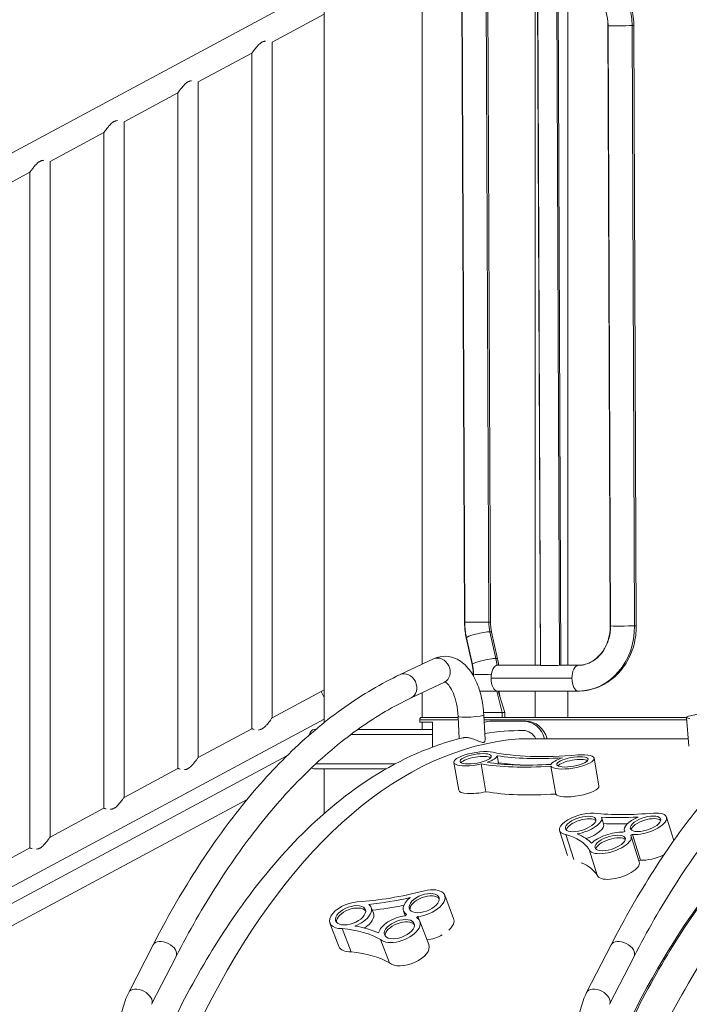
# Model space of a CAD drawing. Extents: x 71371 to 96571, y -30653 to 22807.
# Drawn here: x 80134 to 81002, y -914 to 364 of the extents above; entities that cross this region are included whole.
import ezdxf

# ---------------------------------------------------------------- set-up
doc = ezdxf.new("R2010")
doc.units = 0
doc.header["$MEASUREMENT"] = 0
doc.header["$PDMODE"] = 1
doc.layers.get('0').update_dxf_attribs({"linetype": 'CONTINUOUS'})
doc.layers.get('DefPoints').update_dxf_attribs({"linetype": 'CONTINUOUS'})
for name, color, linetype, lineweight in [('FRAM3', 1, 'CONTINUOUS', 50), ('外形線', 7, 'CONTINUOUS', 18), ('寸法線', 3, 'CONTINUOUS', 18)]:
    doc.layers.add(name, color=color, linetype=linetype, lineweight=lineweight)
doc.styles.get("Standard").update_dxf_attribs({"font": 'TXT.SHX', "bigfont": 'bigfont.shx'})
doc.dimstyles.new('60ベース', dxfattribs={"dimscale": 60, "dimtxt": 3, "dimasz": 3, "dimexe": 0, "dimexo": 1, "dimgap": 1, "dimtad": 3, "dimdec": 1, "dimdsep": 46, "dimtxsty": 'Standard', "dimblk": 'DOTSMALL', "dimcen": 0, "dimclrd": 256, "dimclre": 256, "dimclrt": 7, "dimadec": 3, "dimazin": 2, "dimtfac": 1, "dimtdec": 1, "dimtix": 1, "dimtmove": 2, "dimatfit": 2, "dimldrblk": 'OPEN', "dimfxl": 0, "dimtolj": 1, "dimlwd": -1, "dimlwe": -1, "dimarcsym": 0})

# ---------------------------------------------------------------- blocks, each defined once
blk = doc.blocks.new('_DotSmall')
at = {"layer": 'FRAM3', "color": 0, "const_width": 0.5}
blk.add_lwpolyline([(-0.0625, 0, 1), (0.0625, 0, 1)], format="xyb", close=True, dxfattribs=at)
blk = doc.blocks.new('*D43')
at = {"layer": 'DefPoints', "color": 0, "ltscale": 5}
for p in [(78716, 2900.2), (83406.2, -1760.7), (84803.1, -1760.7)]:
    blk.add_point(p, dxfattribs=at)
at = {"layer": '寸法線', "ltscale": 5}
for p, q in [((78776, 2900.2), (84803.1, 2900.2)), ((84803.1, 2900.2), (84803.1, -1760.7)), ((83466.2, -1760.7), (84803.1, -1760.7))]:
    blk.add_line(p, q, dxfattribs=at)
at = {"layer": '寸法線', "ltscale": 5, "xscale": 180, "yscale": 180, "zscale": 180}
for p, rotation in [((84803.1, 2900.2), 90), ((84803.1, -1760.7), 270)]:
    blk.add_blockref('_DotSmall', p, dxfattribs=dict(at, rotation=rotation))
at = {"layer": '寸法線', "color": 7, "ltscale": 5, "insert": (84653.1, 569.7), "char_height": 180, "attachment_point": 5, "rotation": 90}
blk.add_mtext('\\A1;(4660)', dxfattribs=at)
blk = doc.blocks.new('_OPEN')
at = {"color": 0, "linetype": 'ByBlock'}
for p, q in [((-1, 0.1667), (0, 0)), ((0, 0), (-1, -0.1667)), ((0, 0), (-1, 0))]:
    blk.add_line(p, q, dxfattribs=at)

msp = doc.modelspace()

# ---------------------------------------------------------------- linework, layer by layer
at = {"layer": '外形線', "extrusion": (0, 1, 0)}
for p, q in [((80512.262, 399.612), (79887.49, 64.051)), ((80528.84, -548.206), (80528.84, 398.264)), ((80710.702, -418.167), (80707.31, 406.896)), ((80711.083, -418.167), (80707.691, 406.896)), ((80742.247, -418.098), (80738.854, 406.964)), ((80744.484, -418.03), (80741.092, 406.964)), ((80802.53, -474.004), (80802.53, 406.964)), ((80805.447, 406.911), (80809.069, -474.004)), ((80809.45, -474.059), (80805.828, 406.911)), ((80833.836, -474.005), (80830.213, 406.964)), ((80835.587, -473.951), (80831.964, 406.964)), ((80844.694, -474.004), (80844.694, 406.964)), ((80655.84, -472.56), (80655.84, 388.739)), ((80528.84, 370.602), (80461.2, 334.273)), ((80899.732, -422.958), (80896.501, 362.617)), ((80896.91, 355.78), (80900.113, -422.958)), ((80928.074, 355.849), (80931.276, -422.889)), ((80930.311, 355.917), (80933.513, -422.82)), ((80461.2, -542.213), (80461.2, 334.273)), ((80435.063, 320.235), (80365.213, 282.719)), ((80435.063, -556.251), (80435.063, 320.235)), ((80365.213, -593.767), (80365.213, 282.719)), ((80339.077, 268.681), (80269.227, 231.166)), ((80339.077, -607.805), (80339.077, 268.681)), ((80269.227, -645.321), (80269.227, 231.166)), ((80243.09, 217.128), (80173.24, 179.612)), ((80243.09, -659.359), (80243.09, 217.128)), ((80173.24, -696.874), (80173.24, 179.612)), ((80147.104, 165.574), (80077.254, 128.058)), ((80147.104, -710.912), (80147.104, 165.574)), ((80751.253, -465.095), (80743.619, -430.496)), ((80753.547, -465.548), (80745.913, -430.948)), ((80720.549, -472.744), (80712.916, -438.144)), ((80720.93, -472.744), (80713.297, -438.144)), ((80670.439, -465.681), (80627.174, -486.066)), ((80809.45, -474.004), (80753.544, -474.004)), ((80858.36, -474.004), (80833.87, -474.004)), ((80684.675, -495.897), (80641.41, -516.281)), ((80721.985, -487.168), (80721.978, -485.662)), ((80722.368, -487.84), (80722.359, -485.662)), ((80850.01, -490.842), (80745.194, -490.842)), ((80461.2, -542.213), (80524.692, -508.112)), ((80528.84, -505.884), (80524.692, -508.112)), ((80524.692, -508.112), (80528.84, -515.835)), ((80655.84, -541.536), (80655.84, -509.482)), ((80759.673, -535.179), (80752.466, -507.423)), ((80858.36, -507.405), (80753.544, -507.405)), ((80753.612, -507.408), (80753.612, -507.405)), ((80762.848, -535.127), (80754.541, -507.405)), ((80802.53, -541.536), (80802.53, -507.405)), ((80844.694, -541.536), (80844.694, -507.405)), ((80759.673, -535.179), (80735.496, -535.179)), ((80762.848, -535.127), (80759.673, -535.179)), ((80759.699, -541.536), (80759.673, -535.179)), ((80762.874, -541.536), (80762.848, -535.127)), ((79891.638, -886.035), (80528.84, -543.798)), ((80652.832, -544.711), (80702.601, -544.711)), ((80652.832, -547.886), (80652.832, -544.711)), ((80652.832, -547.886), (80669.33, -547.886)), ((80702.43, -541.536), (80654.357, -541.536)), ((80655.84, -557.41), (80655.84, -547.886)), ((80669.33, -547.886), (80669.33, -580.058)), ((80703.927, -569.229), (80702.369, -540.41)), ((80737.449, -570.56), (80735.721, -538.607)), ((80998.794, -541.536), (80735.879, -541.536)), ((80736.051, -544.711), (80999.011, -544.711)), ((80745.894, -546.298), (80787.139, -546.298)), ((80790.314, -546.298), (80787.139, -546.298)), ((80998.791, -541.615), (81001.455, -579.043)), ((80365.213, -593.767), (80435.063, -556.251)), ((80517.638, -557.41), (80516.17, -557.41)), ((80668.511, -557.41), (80571.95, -557.41)), ((80510.329, -563.667), (80509.834, -563.667)), ((80509.834, -564.098), (80509.834, -563.667)), ((80669.33, -563.667), (80563.412, -563.667)), ((80781.731, -569.325), (81000.763, -569.325)), ((80480.388, -591.445), (79897.015, -904.77)), ((80696.961, -600.018), (80703.162, -636.043)), ((80753.245, -591.304), (80754.795, -600.311)), ((80878.822, -594.447), (80885.022, -630.472)), ((80269.227, -645.321), (80339.077, -607.805)), ((80516.17, -608.172), (80609.331, -608.172)), ((80620.681, -601.915), (80517.739, -601.915)), ((80528.84, -666.058), (80528.84, -608.172)), ((80732.239, -601.946), (80738.439, -637.971)), ((80822.783, -604.92), (80828.983, -640.945)), ((79944.032, -908.35), (80428.861, -647.952)), ((80173.24, -696.874), (80243.09, -659.359)), ((80888.523, -671.169), (80891.147, -679.478)), ((80972.657, -670.961), (80982.201, -701.172)), ((80834.027, -688.384), (80844.209, -720.617)), ((80918.162, -688.175), (80918.498, -689.241)), ((80842.186, -693.375), (80852.517, -726.08)), ((80926.824, -695.85), (80937.323, -729.085)), ((80928.451, -693.424), (80938.95, -726.659)), ((80077.254, -748.428), (80147.104, -710.912)), ((80872.328, -713.065), (80882.827, -746.3)), ((80685.022, -772.285), (80696.59, -802.552)), ((80589.641, -788.042), (80592.533, -795.609)), ((80631.638, -792.688), (80633.972, -798.795)), ((80650.17, -799.706), (80651.874, -804.164)), ((80536.257, -808.445), (80547.824, -838.711)), ((80552.163, -815.595), (80563.73, -845.862)), ((80652.908, -806.057), (80664.476, -836.324)), ((80601.805, -829.731), (80613.373, -859.998)), ((80307.034, -836.454), (80275.202, -898.501)), ((80900.955, -836.454), (80869.122, -898.501)), ((80336.753, -851.7), (80304.92, -913.748)), ((80930.673, -851.7), (80898.84, -913.748))]:
    msp.add_line(p, q, dxfattribs=at)
at = {"layer": '外形線', "extrusion": (1.22465e-16, 0, -1)}
for centre, start, end in [((-80516.17, -563.746), 0.720436, 90), ((-80668.511, -563.746), 90, 97.427787), ((-80516.17, -601.836), 270, 306.47424)]:
    msp.add_arc(centre, 6.336, start, end, dxfattribs=at)
at = {"layer": '外形線', "extrusion": (1.22465e-16, -2.6963e-33, -1)}
msp.add_ellipse((80854.879, 355.849), major_axis=(-1.39, 84.507), ratio=0.86599612, start_param=0.01424259, end_param=1.58503891, dxfattribs=at)
at = {"layer": '外形線', "extrusion": (1.22465e-16, -1.92593e-34, -1)}
for centre, start_param, end_param in [((80913.611, 355.849), 3.66520607, 6.28318531), ((80916.813, -422.889), 3.14159265, 3.66520607)]:
    msp.add_ellipse(centre, major_axis=(-16.7, -0.069), ratio=0.00712177, start_param=start_param, end_param=end_param, dxfattribs=at)
at = {"layer": '外形線', "extrusion": (1.22465e-16, -5.77779e-34, -1)}
msp.add_ellipse((80913.611, 355.849), major_axis=(-16.7, -0.069), ratio=0.00712177, start_param=3.14159265, end_param=3.66520607, dxfattribs=at)
at = {"layer": '外形線', "extrusion": (1.22465e-16, 1.73334e-33, -1)}
msp.add_ellipse((80727.403, -418.098), major_axis=(16.7, 0.069), ratio=0.00712177, start_param=3.14159265, end_param=3.3556056, dxfattribs=at)
at = {"layer": '外形線'}
for centre, major_axis, ratio, start_param, end_param in [((80727.784, -418.098), (16.7, 0.069), 0.00712177, 3.14159265, 5.75957189), ((80727.784, -418.098), (16.7, 0.069), 0.00712177, 5.75957189, 6.28318531), ((80916.432, -422.889), (-16.7, -0.069), 0.00712177, 6.06917236, 6.28318531), ((80729.224, -434.546), (16.308, 3.598), 0.11435868, 3.14159265, 3.35306918), ((80680.328, -485.593), (-1.39, 84.507), 0.86599612, -1.44829004, -1.34006025), ((80736.857, -469.146), (16.308, 3.598), 0.11435868, 3.14159265, 3.35282854), ((80857.7, -422.889), (-0.841, 51.111), 0.86599612, 3.14159265, 3.30874145), ((80739.06, -485.593), (16.7, 0.069), 0.00712177, 3.14159265, 5.11352504), ((81027.294, -539.586), (28.503, 2.029), 0.11435371, 0.62494648, 3.68384745), ((80787.139, -579.636), (0, 21.082), 0.8660254, -1.05975477, 0), ((80805.699, -1795.526), (0, 1227.138), 0.5, 0.03907244, 1.47952382), ((80906.771, -526.231), (200.255, 34.467), 0.28189298, 3.74602214, 4.41601781), ((80725.742, -598.774), (20.263, 3.488), 0.28189298, 0.3208201, 2.82077256), ((80725.122, -595.171), (28.161, 4.847), 0.28189298, 5.21536097, 6.16378482), ((80906.771, -526.231), (208.153, 35.827), 0.28189298, 3.83573908, 4.32630087), ((80850.661, -599.294), (28.161, 4.847), 0.28189298, 1.99825513, 2.94667899), ((80851.281, -602.897), (20.263, 3.488), 0.28189298, 0.3208201, 2.82077256), ((80731.323, -631.196), (28.161, 4.847), 0.28189298, 3.14159265, 4.91909479), ((80889.956, -576.002), (200.255, 34.467), 0.28189298, 3.8071435, 4.35489645), ((80856.861, -635.319), (28.161, 4.847), 0.28189298, 3.24294516, 6.28318531), ((80861.275, -679.776), (27.248, 8.607), 0.40387386, 0.75824611, 3.81714708), ((80862.325, -683.1), (19.606, 6.193), 0.40387386, 0.2114354, 2.93015725), ((80861.275, -679.776), (27.248, 8.607), 0.40387386, 4.42482243, 6.30402496), ((81064.188, -518.581), (298.285, 94.227), 0.40387386, 3.96129729, 4.14433406), ((80945.41, -679.568), (27.248, 8.607), 0.40387386, 1.80160639, 3.23676928), ((80946.459, -682.892), (19.606, 6.193), 0.40387386, 0.2114354, 2.93015725), ((80945.41, -679.568), (27.248, 8.607), 0.40387386, 3.92009299, 7.34738525), ((80960.364, -711.14), (85.224, 26.922), 0.40387386, 1.95133316, 1.98736957), ((80712.806, -771.119), (170.38, 53.822), 0.40387386, 0.19762693, 0.44881392), ((80899.576, -704.457), (27.248, 8.607), 0.40387386, 3.11247907, 6.39983581), ((80899.576, -704.457), (27.248, 8.607), 0.40387386, 0.80586489, 2.50480372), ((80900.626, -707.781), (19.606, 6.193), 0.40387386, 0.2114354, 2.93015725), ((80955.908, -712.804), (27.248, 8.607), 0.40387386, 3.92009299, 5.09894262), ((80910.075, -737.693), (27.248, 8.607), 0.40387386, 3.14159265, 6.28318531), ((80658.33, -782.487), (26.692, 10.201), 0.52607396, 4.20958076, 7.63687302), ((80664.269, -596.873), (292.201, 111.674), 0.52607396, 4.25078506, 4.43382184), ((80658.33, -782.487), (26.692, 10.201), 0.52607396, 2.09109417, 3.52625705), ((80659.487, -785.513), (19.206, 7.34), 0.52607396, 0.15034299, 2.99124966), ((80562.949, -798.243), (26.692, 10.201), 0.52607396, 1.04773388, 4.10663485), ((80564.106, -801.27), (19.206, 7.34), 0.52607396, 0.15034299, 2.99124966), ((80562.949, -798.243), (26.692, 10.201), 0.52607396, 4.7143102, 6.59351273), ((80626.216, -816.259), (26.692, 10.201), 0.52607396, 1.09535266, 2.79429149), ((80626.216, -816.259), (26.692, 10.201), 0.52607396, 3.40196684, 6.68932358), ((80700.604, -811.822), (83.485, 31.907), 0.52607396, 2.24082093, 2.27685734), ((80669.898, -812.753), (26.692, 10.201), 0.52607396, 5.3776442, 6.28318531), ((80467.507, -918.539), (166.905, 63.788), 0.52607396, 0.4871147, 0.73830169), ((80627.373, -819.285), (19.206, 7.34), 0.52607396, 0.15034299, 2.99124966), ((80669.898, -812.753), (26.692, 10.201), 0.52607396, 4.22114677, 4.96447459), ((80574.516, -828.51), (26.692, 10.201), 0.52607396, 3.14159265, 4.10663485), ((80637.784, -846.525), (26.692, 10.201), 0.52607396, 3.40196684, 6.28318531)]:
    msp.add_ellipse(centre, major_axis=major_axis, ratio=ratio, start_param=start_param, end_param=end_param, dxfattribs=at)
at = {"layer": '外形線', "extrusion": (1.22465e-16, 3.08149e-33, -1)}
for centre, major_axis, ratio, start_param, end_param in [((80786.516, -418.098), (-0.841, 51.111), 0.86599612, 4.4816529, 4.72663157), ((80719.045, -539.509), (16.676, 0.902), 0.09311148, 0, 3.14159265)]:
    msp.add_ellipse(centre, major_axis=major_axis, ratio=ratio, start_param=start_param, end_param=end_param, dxfattribs=at)
at = {"layer": '外形線', "extrusion": (1.22465e-16, 1.2326e-32, -1)}
for centre, major_axis, ratio, start_param, end_param in [((80729.605, -434.546), (16.308, 3.598), 0.11435868, 3.14159265, 5.77108035), ((80664.269, -596.873), (284.715, 108.813), 0.52607396, 1.78790494, 2.09385877), ((80565.841, -805.81), (26.692, 10.201), 0.52607396, 0, 1.17695405)]:
    msp.add_ellipse(centre, major_axis=major_axis, ratio=ratio, start_param=start_param, end_param=end_param, dxfattribs=at)
at = {"layer": '外形線', "extrusion": (1.22465e-16, -4.93038e-32, -1)}
msp.add_ellipse((80729.605, -434.546), major_axis=(16.308, 3.598), ratio=0.11435868, start_param=-0.51210496, end_param=0, dxfattribs=at)
at = {"layer": '外形線', "extrusion": (1.22465e-16, -7.70372e-34, -1)}
msp.add_ellipse((80858.081, -422.889), major_axis=(-1.39, 84.507), ratio=0.86599612, start_param=1.58503891, end_param=3.14159265, dxfattribs=at)
at = {"layer": '外形線', "extrusion": (1.22465e-16, 0, -1)}
for centre, major_axis, ratio, start_param, end_param in [((80916.813, -422.889), (-16.7, -0.069), 0.00712177, 3.66520607, 6.28318531), ((80858.36, -490.705), (0, 16.701), 0.5, 4.70416537, 6.2749617), ((80753.544, -490.705), (0, 16.701), 0.5, 3.14159265, 4.70416537), ((80787.139, -579.636), (0, 33.337), 0.8660254, 0, 1.25635139), ((80790.314, -579.636), (0, 33.337), 0.8660254, 0, 1.25635139), ((80723.305, -804.355), (162.738, 51.408), 0.40387386, -0.43454036, -0.11174447)]:
    msp.add_ellipse(centre, major_axis=major_axis, ratio=ratio, start_param=start_param, end_param=end_param, dxfattribs=at)
at = {"layer": '外形線', "extrusion": (1.22465e-16, -1.2326e-32, -1)}
for centre, major_axis, ratio, start_param, end_param in [((80677.557, -480.789), (-7.118, 15.108), 0.84295161, 0, 3.14159265), ((80725.122, -595.171), (20.263, 3.488), 0.28189298, -2.59343336, 3.68975195), ((80850.661, -599.294), (20.263, 3.488), 0.28189298, -2.59343336, 3.68975195), ((80915.814, -844.077), (-14.859, 7.623), 0.620204, 0, 3.14159265)]:
    msp.add_ellipse(centre, major_axis=major_axis, ratio=ratio, start_param=start_param, end_param=end_param, dxfattribs=at)
at = {"layer": '外形線', "extrusion": (1.22465e-16, -4.00593e-32, -1)}
msp.add_ellipse((80737.238, -469.146), major_axis=(16.308, 3.598), ratio=0.11435868, start_param=3.14159265, end_param=5.77108035, dxfattribs=at)
at = {"layer": '外形線', "extrusion": (1.22465e-16, 2.15704e-32, -1)}
msp.add_ellipse((80737.238, -469.146), major_axis=(16.308, 3.598), ratio=0.11435868, start_param=-0.51210496, end_param=0, dxfattribs=at)
at = {"layer": '外形線', "extrusion": (1.22465e-16, -2.46519e-32, -1)}
for centre, major_axis, ratio, start_param, end_param in [((80634.292, -501.174), (-7.118, 15.108), 0.84295161, 0, 3.14159265), ((81064.188, -518.581), (290.643, 91.813), 0.40387386, 2.07739272, 2.38334654), ((80863.899, -688.085), (27.248, 8.607), 0.40387386, 0, 1.53643692), ((80938.139, -698.507), (19.752, 6.24), 0.40387386, -2.0847274, -1.95201608)]:
    msp.add_ellipse(centre, major_axis=major_axis, ratio=ratio, start_param=start_param, end_param=end_param, dxfattribs=at)
at = {"layer": '外形線', "extrusion": (1.22465e-16, -1.75162e-46, -1)}
msp.add_ellipse((80753.544, -490.705), major_axis=(0, 16.701), ratio=0.5, start_param=4.70416537, end_param=6.28318531, dxfattribs=at)
at = {"layer": '外形線', "extrusion": (1.22465e-16, 5.77779e-34, -1)}
for start_param, end_param in [(3.66520607, 6.28318531), (3.14159265, 3.66520607)]:
    msp.add_ellipse((80822.518, -474.005), major_axis=(-13.068, -0.054), ratio=0.00712177, start_param=start_param, end_param=end_param, dxfattribs=at)
at = {"layer": '外形線', "extrusion": (1.22465e-16, -1.92593e-33, -1)}
msp.add_ellipse((80858.081, -422.889), major_axis=(-0.841, 51.111), ratio=0.86599612, start_param=3.14159265, end_param=3.15583524, dxfattribs=at)
at = {"layer": '外形線', "extrusion": (1.22465e-16, -5.34553e-50, -1)}
msp.add_ellipse((80858.36, -490.705), major_axis=(0, 16.701), ratio=0.5, start_param=-0.00822361, end_param=0, dxfattribs=at)
at = {"layer": '外形線', "extrusion": (1.22465e-16, 7.70372e-34, -1)}
msp.add_ellipse((80738.679, -485.593), major_axis=(16.7, 0.069), ratio=0.00712177, start_param=3.14159265, end_param=3.35560395, dxfattribs=at)
at = {"layer": '外形線', "extrusion": (1.22465e-16, 8.75812e-47, -1)}
msp.add_ellipse((80858.36, -490.705), major_axis=(0, 16.701), ratio=0.5, start_param=3.14159265, end_param=4.70416537, dxfattribs=at)
at = {"layer": '外形線', "extrusion": (1.22465e-16, 3.42114e-49, -1)}
for centre, major_axis, ratio, start_param, end_param in [((80745.894, -579.636), (0, 33.337), 0.8660254, -0.34092474, 0), ((81362.499, -1795.526), (0, 1227.138), 0.5, -0.85886802, -0.39342985)]:
    msp.add_ellipse(centre, major_axis=major_axis, ratio=ratio, start_param=start_param, end_param=end_param, dxfattribs=at)
at = {"layer": '外形線', "extrusion": (1.22465e-16, 4.00593e-32, -1)}
msp.add_ellipse((80725.122, -595.171), major_axis=(28.161, 4.847), ratio=0.28189298, start_param=1.36409051, end_param=5.67875582, dxfattribs=at)
at = {"layer": '外形線', "extrusion": (1.22465e-16, 4.31408e-32, -1)}
for centre, major_axis, ratio, start_param, end_param in [((80883.756, -539.977), (192.358, 33.108), 0.28189298, 1.94150151, 2.46282915), ((80658.33, -782.487), (19.206, 7.34), 0.52607396, -2.51331496, 3.76987035), ((80562.949, -798.243), (19.206, 7.34), 0.52607396, -2.51331496, 3.76987035), ((80626.216, -816.259), (19.206, 7.34), 0.52607396, -2.51331496, 3.76987035)]:
    msp.add_ellipse(centre, major_axis=major_axis, ratio=ratio, start_param=start_param, end_param=end_param, dxfattribs=at)
at = {"layer": '外形線', "extrusion": (1.22465e-16, -1.54074e-32, -1)}
for centre, major_axis, start_param, end_param in [((80726.672, -604.178), (28.161, 4.847), 0.11940049, 0.27931541), ((80883.756, -539.977), (200.255, 34.467), 1.92828886, 2.47604181)]:
    msp.add_ellipse(centre, major_axis=major_axis, ratio=0.28189298, start_param=start_param, end_param=end_param, dxfattribs=at)
at = {"layer": '外形線', "extrusion": (1.22465e-16, 9.24446e-33, -1)}
msp.add_ellipse((80908.321, -535.237), major_axis=(208.153, 35.827), ratio=0.28189298, start_param=2.23933935, end_param=2.44744623, dxfattribs=at)
at = {"layer": '外形線', "extrusion": (1.22465e-16, -3.08149e-32, -1)}
msp.add_ellipse((80850.661, -599.294), major_axis=(28.161, 4.847), ratio=0.28189298, start_param=-1.27442516, end_param=3.04024015, dxfattribs=at)
at = {"layer": '外形線', "extrusion": (1.22465e-16, 3.69779e-32, -1)}
for centre in [(80861.275, -679.776), (80945.41, -679.568), (80899.576, -704.457)]:
    msp.add_ellipse(centre, major_axis=(19.606, 6.193), ratio=0.40387386, start_param=-2.47782438, end_param=3.80536092, dxfattribs=at)
at = {"layer": '外形線', "extrusion": (1.22465e-16, -1.84889e-32, -1)}
for centre, major_axis, start_param, end_param in [((81066.813, -526.89), (298.285, 94.227), 2.20157747, 2.32186088), ((80712.806, -771.119), (162.738, 51.408), -0.53533447, -0.11110637)]:
    msp.add_ellipse(centre, major_axis=major_axis, ratio=0.40387386, start_param=start_param, end_param=end_param, dxfattribs=at)
at = {"layer": '外形線', "extrusion": (1.22465e-16, 6.16298e-33, -1)}
msp.add_ellipse((80948.638, -731.743), major_axis=(19.752, 6.24), ratio=0.40387386, start_param=-2.07399392, end_param=-1.95201608, dxfattribs=at)
at = {"layer": '外形線', "extrusion": (1.22465e-16, -6.16298e-33, -1)}
for centre, major_axis, start_param, end_param in [((80667.161, -604.439), (292.201, 111.674), 1.8871833, 2.02753269), ((80479.074, -948.806), (159.419, 60.927), -0.82482224, -0.40059414)]:
    msp.add_ellipse(centre, major_axis=major_axis, ratio=0.52607396, start_param=start_param, end_param=end_param, dxfattribs=at)
at = {"layer": '外形線', "extrusion": (1.22465e-16, 6.16298e-32, -1)}
msp.add_ellipse((80665.244, -803.084), major_axis=(19.349, 7.395), ratio=0.52607396, start_param=-2.37421517, end_param=-2.24150385, dxfattribs=at)
at = {"layer": '外形線', "extrusion": (1.22465e-16, 2.46519e-32, -1)}
msp.add_ellipse((80467.507, -918.539), major_axis=(159.419, 60.927), ratio=0.52607396, start_param=-0.82482224, end_param=-0.40059414, dxfattribs=at)
at = {"layer": '外形線', "extrusion": (1.22465e-16, 1.04771e-31, -1)}
msp.add_ellipse((80321.893, -844.077), major_axis=(-14.859, 7.623), ratio=0.620204, start_param=0, end_param=3.14159265, dxfattribs=at)
at = {"layer": '外形線', "extrusion": (1.22465e-16, -5.54668e-32, -1)}
for centre in [(80290.061, -906.125), (80883.981, -906.125)]:
    msp.add_ellipse(centre, major_axis=(-14.859, 7.623), ratio=0.620204, start_param=0, end_param=3.14159265, dxfattribs=at)
at = {"layer": '外形線'}
for points, knots in [([(80854.6, 440.365), (80862.458, 440.365), (80870.313, 438.977), (80885.288, 433.595), (80892.39, 429.566), (80905.193, 419.283), (80910.86, 412.987), (80920.151, 398.885), (80923.778, 391.081), (80928.759, 374.688), (80930.114, 366.099), (80930.303, 356.962), (80930.309, 356.44), (80930.311, 355.917)], [4.71238898, 4.71238898, 4.71238898, 4.71238898, 5.01456821, 5.01456821, 5.32166362, 5.32166362, 5.63582288, 5.63582288, 5.94998215, 5.94998215, 6.26414142, 6.26414142, 6.28318531, 6.28318531, 6.28318531, 6.28318531]), ([(80854.6, 406.964), (80858.731, 406.964), (80862.874, 406.216), (80870.935, 403.196), (80874.854, 400.917), (80882.073, 394.883), (80885.366, 391.124), (80890.798, 382.547), (80892.963, 377.765), (80895.932, 367.667), (80896.761, 362.367), (80896.903, 356.623), (80896.909, 356.201), (80896.91, 355.78)], [4.71238898, 4.71238898, 4.71238898, 4.71238898, 5.02654825, 5.02654825, 5.34070751, 5.34070751, 5.65486678, 5.65486678, 5.96012549, 5.96012549, 6.25948949, 6.25948949, 6.28318531, 6.28318531, 6.28318531, 6.28318531]), ([(80435.063, 320.235), (80435.063, 320.235), (80435.172, 320.39), (80435.423, 320.747), (80435.48, 320.826), (80435.601, 320.998), (80435.667, 321.091), (80435.877, 321.386), (80436.034, 321.606), (80436.379, 322.086), (80436.567, 322.346), (80436.961, 322.889), (80437.168, 323.172), (80437.819, 324.051), (80438.289, 324.678), (80439.295, 325.981), (80439.821, 326.646), (80440.923, 327.986), (80441.499, 328.661), (80442.41, 329.669), (80442.722, 330.004), (80443.365, 330.67), (80443.697, 331.002), (80444.719, 331.977), (80445.435, 332.599), (80446.591, 333.459), (80446.992, 333.734), (80447.814, 334.241), (80448.236, 334.473), (80448.887, 334.785), (80449.107, 334.882), (80449.554, 335.064), (80449.781, 335.149), (80450.467, 335.379), (80450.924, 335.499), (80451.835, 335.68), (80452.29, 335.741), (80452.743, 335.776)], [0, 0, 0, 0, 0.0028786795, 0.0028786795, 0.0035983493, 0.0035983493, 0.0043180192, 0.0043180192, 0.005757359, 0.005757359, 0.0071966987, 0.0071966987, 0.0086360384, 0.0086360384, 0.0115147179, 0.0115147179, 0.0143933974, 0.0143933974, 0.0172720769, 0.0172720769, 0.0187114166, 0.0187114166, 0.0201507563, 0.0201507563, 0.0230294358, 0.0230294358, 0.0244687755, 0.0244687755, 0.0259081153, 0.0259081153, 0.0266277852, 0.0266277852, 0.027347455, 0.027347455, 0.0287867948, 0.0287867948, 0.0302259321, 0.0302259321, 0.0302259321, 0.0302259321]), ([(80339.077, 268.681), (80339.077, 268.681), (80339.185, 268.837), (80339.437, 269.193), (80339.493, 269.273), (80339.615, 269.444), (80339.68, 269.537), (80339.89, 269.832), (80340.047, 270.052), (80340.392, 270.532), (80340.58, 270.793), (80340.974, 271.335), (80341.182, 271.618), (80341.832, 272.498), (80342.303, 273.124), (80343.308, 274.427), (80343.834, 275.092), (80344.936, 276.432), (80345.512, 277.107), (80346.423, 278.115), (80346.735, 278.451), (80347.378, 279.117), (80347.71, 279.448), (80348.733, 280.423), (80349.448, 281.046), (80350.604, 281.905), (80351.006, 282.18), (80351.828, 282.687), (80352.249, 282.92), (80352.9, 283.231), (80353.12, 283.329), (80353.567, 283.511), (80353.795, 283.595), (80354.48, 283.825), (80354.937, 283.945), (80355.849, 284.127), (80356.304, 284.187), (80356.756, 284.222), (80356.756, 284.222), (80356.757, 284.222)], [0, 0, 0, 0, 0.0028786795, 0.0028786795, 0.0035983493, 0.0035983493, 0.0043180192, 0.0043180192, 0.005757359, 0.005757359, 0.0071966987, 0.0071966987, 0.0086360384, 0.0086360384, 0.0115147179, 0.0115147179, 0.0143933974, 0.0143933974, 0.0172720769, 0.0172720769, 0.0187114166, 0.0187114166, 0.0201507563, 0.0201507563, 0.0230294358, 0.0230294358, 0.0244687755, 0.0244687755, 0.0259081153, 0.0259081153, 0.0266277852, 0.0266277852, 0.027347455, 0.027347455, 0.0287867948, 0.0287867948, 0.0302261345, 0.0302261345, 0.0302263057, 0.0302263057, 0.0302263057, 0.0302263057]), ([(80243.09, 217.128), (80243.09, 217.128), (80243.199, 217.283), (80243.45, 217.639), (80243.506, 217.719), (80243.628, 217.891), (80243.694, 217.983), (80243.903, 218.278), (80244.061, 218.498), (80244.405, 218.979), (80244.593, 219.239), (80244.988, 219.781), (80245.195, 220.064), (80245.845, 220.944), (80246.316, 221.57), (80247.322, 222.874), (80247.848, 223.538), (80248.95, 224.878), (80249.526, 225.554), (80250.437, 226.562), (80250.749, 226.897), (80251.391, 227.563), (80251.724, 227.895), (80252.746, 228.869), (80253.462, 229.492), (80254.618, 230.352), (80255.019, 230.627), (80255.841, 231.134), (80256.263, 231.366), (80256.914, 231.677), (80257.134, 231.775), (80257.581, 231.957), (80257.808, 232.041), (80258.494, 232.271), (80258.95, 232.392), (80259.862, 232.573), (80260.317, 232.634), (80260.77, 232.668), (80260.77, 232.668), (80260.77, 232.668)], [0, 0, 0, 0, 0.0028786795, 0.0028786795, 0.0035983493, 0.0035983493, 0.0043180192, 0.0043180192, 0.005757359, 0.005757359, 0.0071966987, 0.0071966987, 0.0086360384, 0.0086360384, 0.0115147179, 0.0115147179, 0.0143933974, 0.0143933974, 0.0172720769, 0.0172720769, 0.0187114166, 0.0187114166, 0.0201507563, 0.0201507563, 0.0230294358, 0.0230294358, 0.0244687755, 0.0244687755, 0.0259081153, 0.0259081153, 0.0266277852, 0.0266277852, 0.027347455, 0.027347455, 0.0287867948, 0.0287867948, 0.0302261345, 0.0302261345, 0.0302261717, 0.0302261717, 0.0302261717, 0.0302261717]), ([(80147.104, 165.574), (80147.104, 165.574), (80147.212, 165.729), (80147.464, 166.085), (80147.52, 166.165), (80147.642, 166.337), (80147.707, 166.429), (80147.917, 166.724), (80148.074, 166.945), (80148.419, 167.425), (80148.607, 167.685), (80149.001, 168.227), (80149.209, 168.511), (80149.859, 169.39), (80150.329, 170.017), (80151.335, 171.32), (80151.861, 171.985), (80152.963, 173.325), (80153.539, 174), (80154.45, 175.008), (80154.762, 175.343), (80155.405, 176.009), (80155.737, 176.341), (80156.76, 177.316), (80157.475, 177.938), (80158.631, 178.798), (80159.032, 179.073), (80159.855, 179.58), (80160.276, 179.812), (80160.927, 180.124), (80161.147, 180.221), (80161.594, 180.403), (80161.822, 180.488), (80162.507, 180.718), (80162.964, 180.838), (80163.875, 181.019), (80164.33, 181.08), (80164.783, 181.115)], [0, 0, 0, 0, 0.0028786795, 0.0028786795, 0.0035983493, 0.0035983493, 0.0043180192, 0.0043180192, 0.005757359, 0.005757359, 0.0071966987, 0.0071966987, 0.0086360384, 0.0086360384, 0.0115147179, 0.0115147179, 0.0143933974, 0.0143933974, 0.0172720769, 0.0172720769, 0.0187114166, 0.0187114166, 0.0201507563, 0.0201507563, 0.0230294358, 0.0230294358, 0.0244687755, 0.0244687755, 0.0259081153, 0.0259081153, 0.0266277852, 0.0266277852, 0.027347455, 0.027347455, 0.0287867948, 0.0287867948, 0.0302258941, 0.0302258941, 0.0302258941, 0.0302258941]), ([(80712.916, -438.144), (80712.627, -436.836), (80712.366, -435.521), (80711.901, -432.879), (80711.697, -431.552), (80711.345, -428.891), (80711.197, -427.555), (80710.958, -424.88), (80710.867, -423.539), (80710.742, -420.854), (80710.708, -419.511), (80710.702, -418.167)], [6.038206644, 6.038206644, 6.038206644, 6.038206644, 6.087202377, 6.087202377, 6.136198109, 6.136198109, 6.185193842, 6.185193842, 6.234189575, 6.234189575, 6.283185307, 6.283185307, 6.283185307, 6.283185307]), ([(80713.297, -438.144), (80713.008, -436.836), (80712.747, -435.521), (80712.282, -432.879), (80712.078, -431.552), (80711.726, -428.891), (80711.578, -427.555), (80711.339, -424.88), (80711.248, -423.539), (80711.123, -420.854), (80711.089, -419.511), (80711.083, -418.167)], [2.89661399, 2.89661399, 2.89661399, 2.89661399, 2.945609723, 2.945609723, 2.994605456, 2.994605456, 3.043601188, 3.043601188, 3.092596921, 3.092596921, 3.141592654, 3.141592654, 3.141592654, 3.141592654]), ([(80745.913, -430.948), (80745.728, -430.107), (80745.56, -429.26), (80745.26, -427.557), (80745.128, -426.7), (80744.9, -424.979), (80744.804, -424.115), (80744.65, -422.382), (80744.591, -421.513), (80744.51, -419.772), (80744.488, -418.901), (80744.484, -418.03)], [2.89661399, 2.89661399, 2.89661399, 2.89661399, 2.945609723, 2.945609723, 2.994605456, 2.994605456, 3.043601188, 3.043601188, 3.092596921, 3.092596921, 3.141592654, 3.141592654, 3.141592654, 3.141592654]), ([(80858.54, -474), (80862.633, -473.932), (80866.717, -473.131), (80874.633, -470.041), (80878.465, -467.745), (80885.5, -461.715), (80888.699, -457.977), (80893.985, -449.419), (80896.085, -444.621), (80898.916, -434.5), (80899.672, -429.193), (80899.732, -423.564), (80899.733, -423.261), (80899.732, -422.958)], [1.58503891, 1.58503891, 1.58503891, 1.58503891, 1.89634966, 1.89634966, 2.20766041, 2.20766041, 2.51897116, 2.51897116, 2.82495416, 2.82495416, 3.12455833, 3.12455833, 3.14159265, 3.14159265, 3.14159265, 3.14159265]), ([(80900.113, -422.958), (80900.134, -428.256), (80899.465, -433.549), (80896.833, -443.604), (80894.865, -448.358), (80889.858, -456.917), (80886.803, -460.698), (80879.969, -466.953), (80876.181, -469.399), (80868.322, -472.79), (80864.251, -473.741), (80859.748, -473.978), (80859.335, -473.993), (80858.921, -474)], [6.28318531, 6.28318531, 6.28318531, 6.28318531, 6.5810811, 6.5810811, 6.88047983, 6.88047983, 7.18566088, 7.18566088, 7.49697163, 7.49697163, 7.80828238, 7.80828238, 7.83973905, 7.83973905, 7.83973905, 7.83973905]), ([(80933.513, -422.82), (80933.548, -431.358), (80932.427, -439.899), (80927.933, -456.267), (80924.559, -464.095), (80915.768, -478.33), (80910.347, -484.736), (80897.852, -495.445), (80890.776, -499.743), (80875.736, -505.615), (80867.791, -507.218), (80859.698, -507.392), (80859.584, -507.394), (80859.471, -507.396)], [6.28318531, 6.28318531, 6.28318531, 6.28318531, 6.59449606, 6.59449606, 6.9058068, 6.9058068, 7.21711755, 7.21711755, 7.5284283, 7.5284283, 7.83537825, 7.83537825, 7.83973905, 7.83973905, 7.83973905, 7.83973905]), ([(80735.721, -538.607), (80735.258, -530.04), (80734.067, -521.596), (80730.247, -505.644), (80727.628, -498.138), (80720.86, -484.605), (80716.724, -478.545), (80706.674, -468.924), (80700.772, -465.19), (80689.206, -462.149), (80684.039, -461.943), (80676.1, -463.42), (80673.171, -464.395), (80670.439, -465.681)], [0.1077241, 0.1077241, 0.1077241, 0.1077241, 0.44660947, 0.44660947, 0.78549484, 0.78549484, 1.12438021, 1.12438021, 1.4400802, 1.4400802, 1.66351765, 1.66351765, 1.80215095, 1.80215095, 1.80215095, 1.80215095]), ([(80755.011, -474.004), (80754.988, -473.826), (80754.965, -473.648), (80754.766, -472.14), (80754.561, -470.813), (80754.096, -468.171), (80753.835, -466.856), (80753.547, -465.548)], [6.423622955, 6.423622955, 6.423622955, 6.423622955, 6.430172505, 6.430172505, 6.479168238, 6.479168238, 6.52816397, 6.52816397, 6.52816397, 6.52816397]), ([(80721.978, -485.662), (80721.975, -484.791), (80721.953, -483.919), (80721.872, -482.179), (80721.813, -481.31), (80721.658, -479.577), (80721.562, -478.713), (80721.335, -476.992), (80721.202, -476.135), (80720.903, -474.431), (80720.735, -473.585), (80720.549, -472.744)], [3.141592654, 3.141592654, 3.141592654, 3.141592654, 3.190588386, 3.190588386, 3.239584119, 3.239584119, 3.288579851, 3.288579851, 3.337575584, 3.337575584, 3.386571317, 3.386571317, 3.386571317, 3.386571317]), ([(80722.359, -485.662), (80722.356, -484.791), (80722.334, -483.919), (80722.253, -482.179), (80722.194, -481.31), (80722.039, -479.577), (80721.943, -478.713), (80721.716, -476.992), (80721.583, -476.135), (80721.284, -474.431), (80721.116, -473.585), (80720.93, -472.744)], [6.283185307, 6.283185307, 6.283185307, 6.283185307, 6.33218104, 6.33218104, 6.381176772, 6.381176772, 6.430172505, 6.430172505, 6.479168238, 6.479168238, 6.52816397, 6.52816397, 6.52816397, 6.52816397]), ([(80857.979, -474.004), (80858.016, -474.004), (80858.054, -474.004), (80858.129, -474.004), (80858.166, -474.004), (80858.241, -474.003), (80858.278, -474.003), (80858.353, -474.002), (80858.391, -474.002), (80858.466, -474.001), (80858.503, -474), (80858.54, -474)], [1.5707963268, 1.5707963268, 1.5707963268, 1.5707963268, 1.5736448441, 1.5736448441, 1.5764933615, 1.5764933615, 1.5793418789, 1.5793418789, 1.5821903962, 1.5821903962, 1.5850389136, 1.5850389136, 1.5850389136, 1.5850389136]), ([(80858.921, -474), (80858.884, -474), (80858.847, -474.001), (80858.772, -474.002), (80858.734, -474.002), (80858.659, -474.003), (80858.622, -474.003), (80858.547, -474.004), (80858.51, -474.004), (80858.435, -474.004), (80858.397, -474.004), (80858.36, -474.004)], [1.55655374, 1.55655374, 1.55655374, 1.55655374, 1.5594022574, 1.5594022574, 1.5622507747, 1.5622507747, 1.5650992921, 1.5650992921, 1.5679478094, 1.5679478094, 1.5707963268, 1.5707963268, 1.5707963268, 1.5707963268]), ([(80627.174, -486.066), (80602.824, -497.538), (80578.875, -511.606), (80532.046, -544.693), (80509.165, -563.712), (80464.697, -606.434), (80443.109, -630.138), (80401.434, -681.938), (80381.347, -710.034), (80342.87, -770.289), (80324.481, -802.448), (80307.034, -836.454)], [1.802150948, 1.802150948, 1.802150948, 1.802150948, 1.910385238, 1.910385238, 2.018619527, 2.018619527, 2.126853816, 2.126853816, 2.235088105, 2.235088105, 2.343322395, 2.343322395, 2.343322395, 2.343322395]), ([(80702.369, -540.41), (80702.062, -534.734), (80701.341, -529.175), (80699.218, -519.028), (80697.83, -514.422), (80694.746, -506.766), (80693.065, -503.653), (80689.947, -499.15), (80688.506, -497.673), (80686.34, -495.962), (80685.696, -495.758), (80685.19, -495.635), (80685.478, -495.54), (80684.734, -495.869), (80684.705, -495.883), (80684.675, -495.897)], [0.1077241, 0.1077241, 0.1077241, 0.1077241, 0.39628721, 0.39628721, 0.67821308, 0.67821308, 0.94550248, 0.94550248, 1.19467626, 1.19467626, 1.45014348, 1.45014348, 1.78902885, 1.78902885, 1.80215095, 1.80215095, 1.80215095, 1.80215095]), ([(81221.094, -486.066), (81196.744, -497.538), (81172.795, -511.606), (81125.966, -544.693), (81103.086, -563.712), (81058.617, -606.434), (81037.03, -630.138), (80995.354, -681.938), (80975.267, -710.034), (80936.79, -770.289), (80918.401, -802.448), (80900.955, -836.454)], [1.802150948, 1.802150948, 1.802150948, 1.802150948, 1.910385238, 1.910385238, 2.018619527, 2.018619527, 2.126853816, 2.126853816, 2.235088105, 2.235088105, 2.343322395, 2.343322395, 2.343322395, 2.343322395]), ([(80730.535, -507.544), (80730.623, -507.544), (80730.711, -507.544), (80732.543, -507.544), (80734.47, -507.541), (80738.443, -507.529), (80740.488, -507.52), (80744.434, -507.498), (80746.334, -507.485), (80749.742, -507.456), (80751.25, -507.44), (80752.466, -507.423)], [0.247072924, 0.247072924, 0.247072924, 0.247072924, 0.25, 0.25, 0.307552075, 0.307552075, 0.365104151, 0.365104151, 0.422656226, 0.422656226, 0.480208302, 0.480208302, 0.480208302, 0.480208302]), ([(80755.848, -507.405), (80755.823, -508.625), (80755.848, -509.8), (80756.034, -511.987), (80756.22, -513.007), (80756.428, -513.703)], [0.00857745, 0.00857745, 0.00857745, 0.00857745, 0.474385359, 0.474385359, 0.971868331, 0.971868331, 0.971868331, 0.971868331]), ([(80859.471, -507.396), (80859.397, -507.397), (80859.323, -507.398), (80859.174, -507.4), (80859.1, -507.401), (80858.952, -507.403), (80858.878, -507.403), (80858.73, -507.404), (80858.656, -507.405), (80858.508, -507.405), (80858.434, -507.405), (80858.36, -507.405)], [1.55655374, 1.55655374, 1.55655374, 1.55655374, 1.5594022574, 1.5594022574, 1.5622507747, 1.5622507747, 1.5650992921, 1.5650992921, 1.5679478094, 1.5679478094, 1.5707963268, 1.5707963268, 1.5707963268, 1.5707963268]), ([(80641.41, -516.281), (80618.943, -526.866), (80596.672, -539.929), (80552.797, -570.928), (80531.194, -588.866), (80488.95, -629.452), (80468.311, -652.098), (80428.281, -701.853), (80408.892, -728.959), (80371.627, -787.316), (80353.752, -818.566), (80336.753, -851.7)], [1.802150948, 1.802150948, 1.802150948, 1.802150948, 1.910385238, 1.910385238, 2.018619527, 2.018619527, 2.126853816, 2.126853816, 2.235088105, 2.235088105, 2.343322395, 2.343322395, 2.343322395, 2.343322395]), ([(81235.33, -516.281), (81212.863, -526.866), (81190.592, -539.929), (81146.717, -570.928), (81125.114, -588.866), (81082.87, -629.452), (81062.231, -652.098), (81022.201, -701.853), (81002.812, -728.959), (80965.547, -787.316), (80947.672, -818.566), (80930.673, -851.7)], [1.802150948, 1.802150948, 1.802150948, 1.802150948, 1.910385238, 1.910385238, 2.018619527, 2.018619527, 2.126853816, 2.126853816, 2.235088105, 2.235088105, 2.343322395, 2.343322395, 2.343322395, 2.343322395]), ([(80459.496, -544.6), (80459.3, -544.87), (80459.092, -545.154), (80458.659, -545.74), (80458.433, -546.043), (80457.963, -546.666), (80457.718, -546.988), (80456.966, -547.962), (80456.441, -548.626), (80455.34, -549.965), (80454.764, -550.64), (80453.851, -551.649), (80453.539, -551.985), (80452.895, -552.652), (80452.563, -552.984), (80451.543, -553.955), (80450.828, -554.577), (80449.672, -555.437), (80449.271, -555.712), (80448.451, -556.218), (80448.03, -556.45), (80447.379, -556.762), (80447.158, -556.86), (80446.711, -557.042), (80446.482, -557.127), (80445.8, -557.356), (80445.345, -557.476), (80444.434, -557.657), (80443.979, -557.718), (80443.525, -557.754)], [0.0532790439, 0.0532790439, 0.0532790439, 0.0532790439, 0.0547208854, 0.0547208854, 0.0561629184, 0.0561629184, 0.0576049515, 0.0576049515, 0.0604890175, 0.0604890175, 0.0633730835, 0.0633730835, 0.0648151165, 0.0648151165, 0.0662571496, 0.0662571496, 0.0691412156, 0.0691412156, 0.0705832486, 0.0705832486, 0.0720252816, 0.0720252816, 0.0727462981, 0.0727462981, 0.0734673147, 0.0734673147, 0.0749093477, 0.0749093477, 0.0763511865, 0.0763511865, 0.0763511865, 0.0763511865]), ([(80460.887, -542.658), (80460.684, -542.946), (80460.399, -543.347), (80460.054, -543.829), (80460.054, -543.829), (80460.054, -543.829)], [0.04895284603, 0.04895284603, 0.04895284603, 0.04895284603, 0.05183681938, 0.05183681938, 0.05183686651, 0.05183686651, 0.05183686651, 0.05183686651]), ([(80654.357, -541.536), (80654.173, -541.536), (80653.974, -541.615), (80653.602, -541.939), (80653.429, -542.184), (80653.154, -542.747), (80653.033, -543.104), (80652.872, -543.887), (80652.832, -544.312), (80652.832, -544.711)], [0.565490225, 0.565490225, 0.565490225, 0.565490225, 0.612596461, 0.612596461, 0.659702698, 0.659702698, 0.706789185, 0.706789185, 0.753875673, 0.753875673, 0.753875673, 0.753875673]), ([(80437.798, -557.099), (80437.798, -557.099), (80437.798, -557.099), (80437.213, -556.945), (80436.718, -556.796), (80436.107, -556.603), (80435.924, -556.544), (80435.613, -556.44), (80435.483, -556.396), (80435.171, -556.289), (80435.063, -556.251), (80435.063, -556.251)], [0.08356140996, 0.08356140996, 0.08356140996, 0.08356140996, 0.08356154578, 0.08356154578, 0.08644561182, 0.08644561182, 0.08788764484, 0.08788764484, 0.08932967786, 0.08932967786, 0.09221374389, 0.09221374389, 0.09221374389, 0.09221374389]), ([(80305.26, -996.289), (80338.243, -919.461), (80376.05, -850.534), (80470.073, -717.441), (80528.546, -658.965), (80629.037, -595.037), (80668.526, -577.783), (80708.743, -568.024)], [3.851067752, 3.851067752, 3.851067752, 3.851067752, 4.096465248, 4.096465248, 4.404427114, 4.404427114, 4.591649916, 4.591649916, 4.591649916, 4.591649916]), ([(80712.168, -567.65), (80711.378, -567.65), (80710.629, -567.7), (80709.511, -567.858), (80709.116, -567.934), (80708.743, -568.024)], [-5.883337078, -5.883337078, -5.883337078, -5.883337078, -5.593433187, -5.593433187, -5.421370353, -5.421370353, -5.421370353, -5.421370353]), ([(80737.449, -570.56), (80737.46, -570.773), (80737.458, -570.982), (80737.397, -571.812), (80737.223, -572.408), (80736.697, -573.191), (80736.432, -573.448), (80735.927, -573.736), (80735.733, -573.816), (80735.493, -573.881), (80735.465, -573.889), (80735.421, -573.899), (80735.406, -573.903), (80735.381, -573.908), (80735.37, -573.911), (80735.348, -573.915), (80735.337, -573.918), (80735.31, -573.923), (80735.293, -573.926), (80735.234, -573.937), (80735.19, -573.944), (80734.518, -574.04), (80733.79, -573.959), (80732.059, -573.528), (80731.045, -573.151), (80728.744, -572.222), (80727.413, -571.641), (80724.014, -570.248), (80721.849, -569.434), (80717.877, -568.319), (80716.112, -567.952), (80713.634, -567.692), (80712.884, -567.65), (80712.168, -567.65)], [-9.80551101, -9.80551101, -9.80551101, -9.80551101, -9.67150191, -9.67150191, -9.25489198, -9.25489198, -8.98926197, -8.98926197, -8.84668907, -8.84668907, -8.82758616, -8.82758616, -8.81800042, -8.81800042, -8.8111104, -8.8111104, -8.80382333, -8.80382333, -8.79358665, -8.79358665, -8.76644394, -8.76644394, -8.38182428, -8.38182428, -7.94868088, -7.94868088, -7.44636342, -7.44636342, -6.72188857, -6.72188857, -6.14639481, -6.14639481, -5.88333708, -5.88333708, -5.88333708, -5.88333708]), ([(80899.181, -996.289), (80932.163, -919.461), (80969.97, -850.534), (81063.993, -717.441), (81122.466, -658.965), (81222.957, -595.037), (81262.446, -577.783), (81302.663, -568.024)], [3.851067752, 3.851067752, 3.851067752, 3.851067752, 4.096465248, 4.096465248, 4.404427114, 4.404427114, 4.591649916, 4.591649916, 4.591649916, 4.591649916]), ([(80363.51, -596.154), (80363.313, -596.424), (80363.106, -596.707), (80362.672, -597.294), (80362.446, -597.597), (80361.976, -598.22), (80361.731, -598.541), (80360.979, -599.516), (80360.454, -600.18), (80359.353, -601.518), (80358.777, -602.194), (80357.865, -603.203), (80357.553, -603.539), (80356.908, -604.206), (80356.576, -604.537), (80355.556, -605.509), (80354.842, -606.131), (80353.685, -606.991), (80353.284, -607.266), (80352.464, -607.772), (80352.043, -608.004), (80351.392, -608.316), (80351.172, -608.413), (80350.724, -608.596), (80350.496, -608.68), (80349.814, -608.909), (80349.358, -609.03), (80348.447, -609.211), (80347.992, -609.272), (80347.539, -609.307)], [0.0532790882, 0.0532790882, 0.0532790882, 0.0532790882, 0.0547208854, 0.0547208854, 0.0561629184, 0.0561629184, 0.0576049515, 0.0576049515, 0.0604890175, 0.0604890175, 0.0633730835, 0.0633730835, 0.0648151165, 0.0648151165, 0.0662571496, 0.0662571496, 0.0691412156, 0.0691412156, 0.0705832486, 0.0705832486, 0.0720252816, 0.0720252816, 0.0727462981, 0.0727462981, 0.0734673147, 0.0734673147, 0.0749093477, 0.0749093477, 0.076351112, 0.076351112, 0.076351112, 0.076351112]), ([(80341.811, -608.652), (80341.811, -608.652), (80341.811, -608.652), (80341.226, -608.499), (80340.731, -608.349), (80340.12, -608.157), (80339.938, -608.097), (80339.626, -607.994), (80339.497, -607.95), (80339.184, -607.843), (80339.077, -607.805), (80339.077, -607.805)], [0.08356147492, 0.08356147492, 0.08356147492, 0.08356147492, 0.08356154578, 0.08356154578, 0.08644561182, 0.08644561182, 0.08788764484, 0.08788764484, 0.08932967786, 0.08932967786, 0.09221374389, 0.09221374389, 0.09221374389, 0.09221374389]), ([(80792.841, -1760.736), (80794.796, -1636.768), (80806.371, -1513.438), (80847.611, -1279.81), (80877.274, -1169.549), (80951.663, -972.714), (80996.389, -886.182), (81096.029, -745.201), (81150.902, -690.835), (81264.407, -618.654), (81322.83, -600.718), (81381.059, -600.718)], [3.17312052, 3.17312052, 3.17312052, 3.17312052, 3.48097421, 3.48097421, 3.7888279, 3.7888279, 4.0966816, 4.0966816, 4.40453529, 4.40453529, 4.71238898, 4.71238898, 4.71238898, 4.71238898]), ([(80267.523, -647.707), (80267.326, -647.978), (80267.119, -648.261), (80266.686, -648.847), (80266.459, -649.151), (80265.99, -649.774), (80265.745, -650.095), (80264.993, -651.07), (80264.467, -651.733), (80263.366, -653.072), (80262.791, -653.748), (80261.878, -654.757), (80261.566, -655.092), (80260.922, -655.76), (80260.59, -656.091), (80259.57, -657.063), (80258.855, -657.685), (80257.699, -658.545), (80257.298, -658.82), (80256.478, -659.325), (80256.056, -659.558), (80255.405, -659.869), (80255.185, -659.967), (80254.737, -660.149), (80254.509, -660.234), (80253.827, -660.463), (80253.372, -660.583), (80252.461, -660.765), (80252.006, -660.826), (80251.552, -660.861)], [0.0532790601, 0.0532790601, 0.0532790601, 0.0532790601, 0.0547208854, 0.0547208854, 0.0561629184, 0.0561629184, 0.0576049515, 0.0576049515, 0.0604890175, 0.0604890175, 0.0633730835, 0.0633730835, 0.0648151165, 0.0648151165, 0.0662571496, 0.0662571496, 0.0691412156, 0.0691412156, 0.0705832486, 0.0705832486, 0.0720252816, 0.0720252816, 0.0727462981, 0.0727462981, 0.0734673147, 0.0734673147, 0.0749093477, 0.0749093477, 0.076351186, 0.076351186, 0.076351186, 0.076351186]), ([(80268.914, -645.766), (80268.711, -646.053), (80268.426, -646.455), (80268.08, -646.936), (80268.08, -646.936), (80268.08, -646.936)], [0.04895283546, 0.04895283546, 0.04895283546, 0.04895283546, 0.05183681938, 0.05183681938, 0.05183689066, 0.05183689066, 0.05183689066, 0.05183689066]), ([(80245.824, -660.206), (80245.824, -660.206), (80245.824, -660.206), (80245.24, -660.052), (80244.745, -659.903), (80244.133, -659.71), (80243.951, -659.651), (80243.64, -659.548), (80243.51, -659.504), (80243.198, -659.397), (80243.09, -659.359), (80243.09, -659.359)], [0.0835615212, 0.0835615212, 0.0835615212, 0.0835615212, 0.08356154578, 0.08356154578, 0.08644561182, 0.08644561182, 0.08788764484, 0.08788764484, 0.08932967786, 0.08932967786, 0.09221374389, 0.09221374389, 0.09221374389, 0.09221374389]), ([(80171.537, -699.261), (80171.34, -699.532), (80171.132, -699.815), (80170.699, -700.401), (80170.473, -700.704), (80170.003, -701.328), (80169.758, -701.649), (80169.006, -702.623), (80168.481, -703.287), (80167.38, -704.626), (80166.804, -705.301), (80165.892, -706.31), (80165.579, -706.646), (80164.935, -707.313), (80164.603, -707.645), (80163.583, -708.617), (80162.869, -709.238), (80161.712, -710.099), (80161.311, -710.373), (80160.491, -710.879), (80160.07, -711.111), (80159.419, -711.423), (80159.198, -711.521), (80158.751, -711.703), (80158.523, -711.788), (80157.84, -712.017), (80157.385, -712.137), (80156.474, -712.319), (80156.019, -712.38), (80155.565, -712.415)], [0.0532789663, 0.0532789663, 0.0532789663, 0.0532789663, 0.0547208854, 0.0547208854, 0.0561629184, 0.0561629184, 0.0576049515, 0.0576049515, 0.0604890175, 0.0604890175, 0.0633730835, 0.0633730835, 0.0648151165, 0.0648151165, 0.0662571496, 0.0662571496, 0.0691412156, 0.0691412156, 0.0705832486, 0.0705832486, 0.0720252816, 0.0720252816, 0.0727462981, 0.0727462981, 0.0734673147, 0.0734673147, 0.0749093477, 0.0749093477, 0.0763511474, 0.0763511474, 0.0763511474, 0.0763511474]), ([(80149.838, -711.76), (80149.838, -711.76), (80149.838, -711.76), (80149.253, -711.606), (80148.758, -711.457), (80148.147, -711.264), (80147.965, -711.205), (80147.653, -711.101), (80147.523, -711.057), (80147.211, -710.95), (80147.104, -710.912), (80147.104, -710.912)], [0.08356147778, 0.08356147778, 0.08356147778, 0.08356147778, 0.08356154578, 0.08356154578, 0.08644561182, 0.08644561182, 0.08788764484, 0.08788764484, 0.08932967786, 0.08932967786, 0.09221374389, 0.09221374389, 0.09221374389, 0.09221374389]), ([(80275.202, -898.501), (80271.759, -905.212), (80269.086, -912.672), (80265.158, -928.553), (80263.912, -936.974), (80262.876, -954.088), (80263.087, -962.777), (80264.963, -979.678), (80266.623, -987.886), (80271.385, -1003.169), (80274.473, -1010.247), (80278.386, -1016.506)], [2.34332239, 2.34332239, 2.34332239, 2.34332239, 2.68220776, 2.68220776, 3.02109313, 3.02109313, 3.35997851, 3.35997851, 3.69886388, 3.69886388, 4.03774925, 4.03774925, 4.03774925, 4.03774925]), ([(80869.122, -898.501), (80865.679, -905.212), (80863.006, -912.672), (80859.078, -928.553), (80857.832, -936.974), (80856.796, -954.088), (80857.008, -962.777), (80858.883, -979.678), (80860.544, -987.886), (80865.305, -1003.169), (80868.393, -1010.247), (80872.306, -1016.506)], [2.34332239, 2.34332239, 2.34332239, 2.34332239, 2.68220776, 2.68220776, 3.02109313, 3.02109313, 3.35997851, 3.35997851, 3.69886388, 3.69886388, 4.03774925, 4.03774925, 4.03774925, 4.03774925])]:
    msp.add_open_spline(points, degree=3, knots=knots, dxfattribs=at)
for points in [[(80752.466, -507.423), (80752.883, -507.418), (80753.266, -507.414), (80753.612, -507.408)], [(80753.612, -507.408), (80753.667, -507.407), (80753.721, -507.406), (80753.774, -507.405)], [(80737.009, -562.416), (80753.667, -559.845), (80770.402, -558.554), (80787.139, -558.554)], [(80364.9, -594.212), (80364.697, -594.499), (80364.413, -594.901), (80364.067, -595.382)], [(80172.927, -697.319), (80172.724, -697.607), (80172.44, -698.009), (80172.094, -698.49)]]:
    msp.add_open_spline(points, degree=3, dxfattribs=at)

# ---------------------------------------------------------------- dimensions: what is measured, and where the dimension line sits
at = {"layer": '寸法線', "ltscale": 5}
dim = msp.add_linear_dim(base=(84803.135, -1760.736), p1=(78716.003, 2900.164), p2=(83406.221, -1760.736), angle=90, text='(4660)', dimstyle='60ベース', dxfattribs=at)
dim.commit()
dim.dimension.update_dxf_attribs({"geometry": '*D43', "text_midpoint": (84653.135, 569.714)})

doc.saveas('drawing.dxf')
